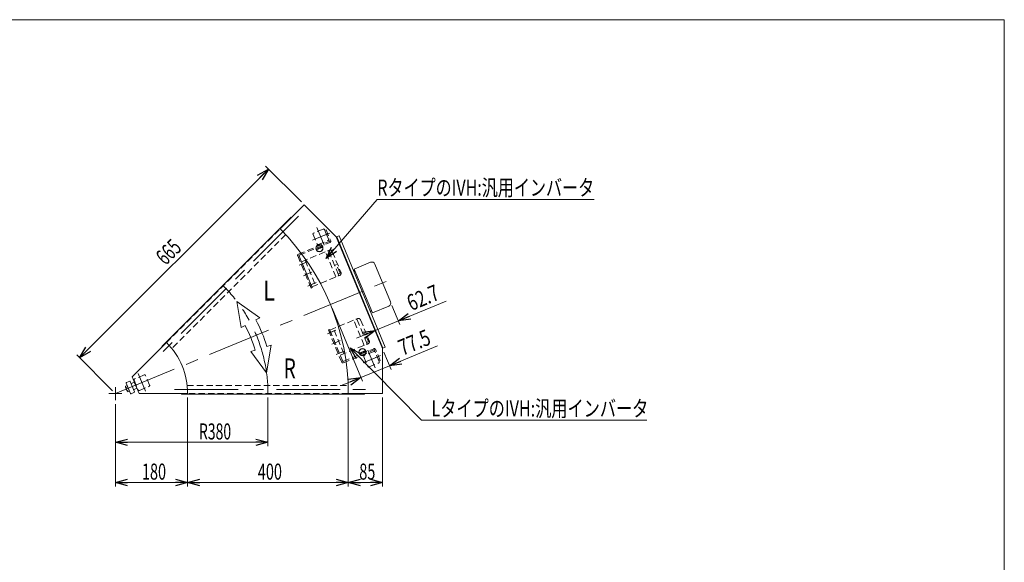
# Model space of a CAD drawing. Units: millimetres. Extents: x -1970 to 1970, y -1352 to 1351.
# Drawn here: x -482 to 1970, y 0 to 1351 of the extents above; entities that cross this region are included whole.
import ezdxf
from ezdxf.enums import TextEntityAlignment as Align

# ---------------------------------------------------------------- set-up
doc = ezdxf.new("R2010")
doc.units = ezdxf.units.MM
doc.header["$LTSCALE"] = 2.5
for name, pattern in [('CENTER', [50.8, 31.75, -6.35, 6.35, -6.35]), ('CENTERX2', [101.6, 63.5, -12.7, 12.7, -12.7]), ('DASHED2', [9.525, 6.35, -3.175]), ('DIVIDE', [31.75, 12.7, -6.35, 0, -6.35, 0, -6.35])]:
    doc.linetypes.add(name, pattern=pattern)
for name, color, linetype in [('L-09', 7, 'Continuous'), ('L-BOLT', 7, 'Continuous'), ('ZUWAKU', 7, 'Continuous'), ('寸法', 7, 'Continuous')]:
    doc.layers.add(name, color=color, linetype=linetype)
doc.styles.add('dcStyle0', font='ＭＳ Ｐゴシック', dxfattribs={"width": 1.2})
doc.dimstyles.new('dc_Rotated', dxfattribs={"dimtxt": 40, "dimasz": 30.000019, "dimexe": 10, "dimexo": 10, "dimgap": 7, "dimtad": 3, "dimdsep": 46, "dimtxsty": 'dcStyle0', "dimblk1": 'OPEN30', "dimblk2": 'OPEN30', "dimsah": 1, "dimcen": 0.09, "dimclrd": 2, "dimclre": 2, "dimclrt": 2, "dimadec": 0, "dimazin": 2, "dimtfac": 1, "dimtdec": 4, "dimtmove": 0, "dimatfit": 3, "dimfxl": 1, "dimarcsym": 1})
doc.dimstyles.new('dc_Rotated_F2', dxfattribs={"dimtxt": 40, "dimasz": 30.000019, "dimexe": 10, "dimexo": 10, "dimgap": 10, "dimtad": 3, "dimdsep": 46, "dimtxsty": 'dcStyle0', "dimblk1": 'OPEN30', "dimblk2": 'OPEN30', "dimsah": 1, "dimcen": 0.09, "dimse1": 1, "dimclrd": 2, "dimclre": 2, "dimclrt": 2, "dimadec": 0, "dimazin": 2, "dimtfac": 1, "dimtdec": 4, "dimtmove": 0, "dimatfit": 3, "dimfxl": 1, "dimarcsym": 1})

# ---------------------------------------------------------------- blocks, each defined once
blk = doc.blocks.new('_Open30')
at = {"color": 0, "linetype": 'ByBlock', "lineweight": -2}
for p, q in [((-1, 0.267949), (0, 0)), ((0, 0), (-1, -0.267949)), ((0, 0), (-1, 0))]:
    blk.add_line(p, q, dxfattribs=at)
blk = doc.blocks.new('*D1')
at = {"color": 2, "linetype": 'Continuous', "lineweight": 13}
for p, q in [((-243.5, 394.1), (-243.5, 289)), ((136.5, 410.2), (136.5, 289)), ((-243.5, 299), (136.5, 299))]:
    blk.add_line(p, q, dxfattribs=at)
at = {"color": 2, "xscale": 30.00002807615286, "yscale": 29.99989368223643}
for p, rotation in [((-243.5, 299), 180), ((136.5, 299), 360)]:
    blk.add_blockref('_Open30', p, dxfattribs=dict(at, rotation=rotation))
at = {"color": 2, "style": 'dcStyle0', "width": 0.647006}
blk.add_text('R380', height=40, dxfattribs=at).set_placement((-35.3, 306), (44.7, 306), align=Align.FIT)
blk = doc.blocks.new('*D3')
at = {"color": 2, "linetype": 'Continuous', "lineweight": 13}
for p, q in [((219.7, 897.5), (130.6, 986.6)), ((-332.6, 509.3), (137.6, 979.5)), ((-250.6, 427.3), (-339.7, 516.4))]:
    blk.add_line(p, q, dxfattribs=at)
at = {"color": 2, "xscale": 30.00002807615286, "yscale": 29.99989368223643}
for p, rotation in [((137.6, 979.5), 44.9999999999899), ((-332.6, 509.3), 224.9999999999899)]:
    blk.add_blockref('_Open30', p, dxfattribs=dict(at, rotation=rotation))
at = {"color": 2, "style": 'dcStyle0', "width": 0.6875}
blk.add_text('665', height=40, rotation=45, dxfattribs=at).set_placement((-118.3, 737.7), (-75.9, 780.1), align=Align.FIT)
blk = doc.blocks.new('*D7')
at = {"color": 2, "linetype": 'Continuous', "lineweight": 13}
for p, q in [((-243.5, 394.1), (-243.5, 189)), ((-63.5, 410.2), (-63.5, 189)), ((-243.5, 199), (-63.5, 199))]:
    blk.add_line(p, q, dxfattribs=at)
at = {"color": 2, "xscale": 30.00002807615286, "yscale": 29.99989368223643}
for p, rotation in [((-243.5, 199), 180), ((-63.5, 199), 360)]:
    blk.add_blockref('_Open30', p, dxfattribs=dict(at, rotation=rotation))
at = {"color": 2, "style": 'dcStyle0', "width": 0.6875}
blk.add_text('180', height=40, dxfattribs=at).set_placement((-177.3, 206), (-117.3, 206), align=Align.FIT)
blk = doc.blocks.new('*D8')
at = {"color": 2, "linetype": 'Continuous', "lineweight": 13}
for p, q in [((336.5, 410.2), (336.5, 189)), ((421.5, 410.2), (421.5, 189)), ((336.5, 199), (421.5, 199))]:
    blk.add_line(p, q, dxfattribs=at)
at = {"color": 2, "xscale": 30.00002807615286, "yscale": 29.99989368223643}
for p, rotation in [((336.5, 199), 180), ((421.5, 199), 360)]:
    blk.add_blockref('_Open30', p, dxfattribs=dict(at, rotation=rotation))
at = {"color": 2, "style": 'dcStyle0', "width": 0.6875}
blk.add_text('85', height=40, dxfattribs=at).set_placement((363.8, 206), (403.8, 206), align=Align.FIT)
blk = doc.blocks.new('*D9')
at = {"color": 2, "linetype": 'Continuous', "lineweight": 13}
for p, q in [((-63.5, 410.2), (-63.5, 189)), ((336.5, 410.2), (336.5, 189)), ((-63.5, 199), (336.5, 199))]:
    blk.add_line(p, q, dxfattribs=at)
at = {"color": 2, "xscale": 30.00002807615286, "yscale": 29.99989368223643}
for p, rotation in [((-63.5, 199), 180), ((336.5, 199), 360)]:
    blk.add_blockref('_Open30', p, dxfattribs=dict(at, rotation=rotation))
at = {"color": 2, "style": 'dcStyle0', "width": 0.6875}
blk.add_text('400', height=40, dxfattribs=at).set_placement((111.3, 206), (171.3, 206), align=Align.FIT)
blk = doc.blocks.new('*D10')
at = {"color": 2, "linetype": 'Continuous', "lineweight": 13}
for p, q in [((296.2, 632.9), (371.6, 450.9)), ((425.3, 523.6), (443.2, 480.6)), ((558.5, 539.2), (439.3, 489.8)), ((367.7, 460.1), (439.3, 489.8)), ((321.5, 441), (367.7, 460.1))]:
    blk.add_line(p, q, dxfattribs=at)
at = {"color": 2, "xscale": 30.00002807615286, "yscale": 29.99989368223643}
for p, rotation in [((439.3, 489.8), 202.5000000000002), ((367.7, 460.1), 22.50000000000026)]:
    blk.add_blockref('_Open30', p, dxfattribs=dict(at, rotation=rotation))
at = {"color": 2, "style": 'dcStyle0', "width": 0.807452}
blk.add_text('77.5', height=40, rotation=22.5, dxfattribs=at).set_placement((471.5, 514), (545.4, 544.6), align=Align.FIT)
blk = doc.blocks.new('*D11')
at = {"color": 2, "linetype": 'Continuous', "lineweight": 13}
for p, q in [((445.2, 639.4), (464.9, 592)), ((580.2, 650.6), (461.1, 601.2)), ((403.1, 577.2), (461.1, 601.2)), ((356.9, 558.1), (403.1, 577.2))]:
    blk.add_line(p, q, dxfattribs=at)
at = {"color": 2, "xscale": 30.00002807615286, "yscale": 29.99989368223643}
for p, rotation in [((461.1, 601.2), 202.5000000000002), ((403.1, 577.2), 22.50000000000021)]:
    blk.add_blockref('_Open30', p, dxfattribs=dict(at, rotation=rotation))
at = {"color": 2, "style": 'dcStyle0', "width": 0.807452}
blk.add_text('62.7', height=40, rotation=22.5, dxfattribs=at).set_placement((493.2, 625.4), (567.1, 656), align=Align.FIT)
blk = doc.blocks.new('DC_GROUP_W_MBC3_S_140_9_4')
at = {"layer": 'L-BOLT', "color": 4, "linetype": 'DASHED2', "lineweight": 18}
for p, q in [((219.9, 748.7), (288.8, 777.3)), ((305.6, 710.6), (279.5, 773.4)), ((229.2, 752.6), (255.2, 689.7))]:
    blk.add_line(p, q, dxfattribs=at)
at = {"layer": 'L-BOLT', "color": 4, "linetype": 'DASHED2', "lineweight": 13}
for p, q in [((287.7, 774.6), (312.2, 715.5)), ((296.6, 774), (318, 722.3)), ((307.1, 741.3), (302.3, 739.3)), ((315.9, 720), (307.1, 741.3)), ((246, 685.9), (314.8, 714.4)), ((311.1, 718.1), (315.9, 720))]:
    blk.add_line(p, q, dxfattribs=at)
at = {"layer": 'L-BOLT', "color": 91, "linetype": 'DIVIDE', "lineweight": 13}
blk.add_line((219.9, 748.7), (223.8, 739.4), dxfattribs=at)
at = {"layer": 'L-BOLT', "color": 3, "linetype": 'CENTER', "lineweight": 13}
for p, q in [((234.8, 748.4), (220, 742.3)), ((245.5, 722.5), (230.7, 716.4))]:
    blk.add_line(p, q, dxfattribs=at)
at = {"layer": 'L-BOLT', "color": 3, "linetype": 'Continuous', "lineweight": 13}
for p, q in [((223.8, 739.4), (246, 685.9)), ((256.2, 696.7), (241.4, 690.5))]:
    blk.add_line(p, q, dxfattribs=at)
at = {"layer": 'L-BOLT', "color": 4, "linetype": 'DASHED2', "lineweight": 18}
for centre, radius in [((285.8, 773.9), 2), ((291.1, 771.7), 6)]:
    blk.add_arc(centre, radius, 22.5, 112.5, dxfattribs=at)
at = {"layer": 'L-BOLT', "color": 4, "linetype": 'DASHED2', "lineweight": 13}
for centre, radius in [((310.3, 714.7), 2), ((312.5, 720), 6)]:
    blk.add_arc(centre, radius, 292.5, 22.5, dxfattribs=at)
blk = doc.blocks.new('DC_GROUP_W_MBC3_S_140_9_5')
at = {"layer": '寸法', "color": 4, "linetype": 'DASHED2', "lineweight": 13}
for p, q in [((281.1, 828), (278.1, 826.7)), ((278.1, 826.7), (289.3, 799.7)), ((281.1, 828), (292.6, 800.3)), ((212.1, 767.1), (289.1, 799)), ((214.4, 764.6), (290.9, 796.3)), ((210.5, 763.2), (243.8, 682.8)), ((246.7, 684.1), (213.9, 763.3)), ((246.7, 684.1), (243.8, 682.8))]:
    blk.add_line(p, q, dxfattribs=at)
at = {"layer": '寸法', "color": 3, "linetype": 'CENTERX2', "lineweight": 13}
blk.add_line((278.2, 814.9), (290.4, 819.9), dxfattribs=at)
at = {"layer": '寸法', "color": 91, "linetype": 'DIVIDE', "lineweight": 13}
for p, q in [((214, 739.8), (226.3, 744.9)), ((224.7, 713.9), (237, 719)), ((235.4, 688), (247.8, 693.2))]:
    blk.add_line(p, q, dxfattribs=at)
at = {"layer": '寸法', "color": 4, "linetype": 'DASHED2', "lineweight": 13}
for centre, radius, start, end in [((288.9, 799.5), 0.5, 292.5, 22.5), ((289.8, 799.1), 3, 292.5, 22.5), ((213.2, 764.4), 3, 112.5, 202.5), ((214.8, 763.7), 1, 112.5, 202.5)]:
    blk.add_arc(centre, radius, start, end, dxfattribs=at)
blk = doc.blocks.new('DC_GROUP_W_MBC3_S_140_9_3')
at = {"layer": 'L-BOLT', "linetype": 'Continuous'}
blk.add_blockref('DC_GROUP_W_MBC3_S_140_9_4', (0, 0), dxfattribs=at)
at = {"layer": '寸法', "linetype": 'Continuous'}
blk.add_blockref('DC_GROUP_W_MBC3_S_140_9_5', (0, 0), dxfattribs=at)
blk = doc.blocks.new('DC_GROUP_W_MBC3_S_140_9_7')
at = {"layer": '寸法', "color": 3, "linetype": 'CENTERX2', "lineweight": 13}
for p, q in [((284.5, 569.4), (296.9, 574.5)), ((295.3, 543.5), (307.6, 548.7)), ((306, 517.7), (318.3, 522.8)), ((404.5, 510), (416.7, 515.1))]:
    blk.add_line(p, q, dxfattribs=at)
at = {"layer": '寸法', "color": 4, "linetype": 'DASHED2', "lineweight": 13}
for p, q in [((289.7, 580.2), (286.8, 579)), ((286.8, 579), (320.1, 498.6)), ((289.7, 580.2), (322.6, 501)), ((323.9, 500.4), (400.4, 532.1)), ((324, 497), (401, 528.9)), ((412.8, 501.5), (401.6, 528.6)), ((415.8, 502.8), (404.3, 530.5)), ((415.8, 502.8), (412.8, 501.5))]:
    blk.add_line(p, q, dxfattribs=at)
for centre, radius, start, end in [((401.5, 529.3), 3, 22.5, 112.5), ((401.1, 528.4), 0.5, 22.5, 112.5), ((322.8, 499.8), 3, 202.5, 292.5), ((323.5, 501.3), 1, 202.5, 292.5)]:
    blk.add_arc(centre, radius, start, end, dxfattribs=at)
blk = doc.blocks.new('DC_GROUP_W_MBC3_S_140_9_8')
at = {"layer": 'L-BOLT', "color": 4, "linetype": 'DASHED2', "lineweight": 18}
for p, q in [((290.5, 578.4), (359.3, 606.9)), ((376.1, 540.2), (350.1, 603.1))]:
    blk.add_line(p, q, dxfattribs=at)
at = {"layer": 'L-BOLT', "color": 4, "linetype": 'DASHED2', "lineweight": 13}
for p, q in [((358.3, 604.3), (382.7, 545.2)), ((367.2, 603.6), (388.6, 551.9)), ((290.5, 578.4), (316.5, 515.6)), ((325.8, 519.4), (299.7, 582.2)), ((377.7, 570.9), (372.9, 568.9)), ((386.5, 549.7), (377.7, 570.9)), ((316.5, 515.6), (385.4, 544.1)), ((381.7, 547.7), (386.5, 549.7))]:
    blk.add_line(p, q, dxfattribs=at)
at = {"layer": 'L-BOLT', "color": 3, "linetype": 'CENTERX2', "lineweight": 13}
for p, q in [((305.4, 578), (290.5, 571.9)), ((316.1, 552.2), (301.2, 546))]:
    blk.add_line(p, q, dxfattribs=at)
at = {"layer": 'L-BOLT', "color": 3, "linetype": 'Continuous', "lineweight": 13}
blk.add_line((326.8, 526.3), (312, 520.2), dxfattribs=at)
at = {"layer": 'L-BOLT', "color": 4, "linetype": 'DASHED2', "lineweight": 18}
for centre, radius in [((356.4, 603.5), 2), ((361.6, 601.3), 6)]:
    blk.add_arc(centre, radius, 22.5, 112.5, dxfattribs=at)
at = {"layer": 'L-BOLT', "color": 4, "linetype": 'DASHED2', "lineweight": 13}
for centre, radius in [((380.9, 544.4), 2), ((383.1, 549.6), 6)]:
    blk.add_arc(centre, radius, 292.5, 22.5, dxfattribs=at)
blk = doc.blocks.new('DC_GROUP_W_MBC3_S_140_9_6')
at = {"layer": 'L-BOLT', "linetype": 'Continuous'}
blk.add_blockref('DC_GROUP_W_MBC3_S_140_9_8', (0, 0), dxfattribs=at)
at = {"layer": '寸法', "linetype": 'Continuous'}
blk.add_blockref('DC_GROUP_W_MBC3_S_140_9_7', (0, 0), dxfattribs=at)
blk = doc.blocks.new('DC_GROUP_W_MBC3_S_140_9_9')
at = {"color": 2, "linetype": 'Continuous', "lineweight": 13}
for p, q in [((281, 756.9), (408.7, 903.5)), ((408.7, 903.5), (948.7, 903.5))]:
    blk.add_line(p, q, dxfattribs=at)
at = {"color": 2, "xscale": 30.00002807615286, "yscale": 29.99989368223643, "rotation": 228.952770200389}
blk.add_blockref('_Open30', (281, 756.9), dxfattribs=at)
at = {"color": 2, "style": 'dcStyle0', "width": 0.758697}
blk.add_text('RタイプのIVH:汎用インバータ', height=40, dxfattribs=at).set_placement((408.7, 913.1), (948.7, 913.1), align=Align.FIT)
blk = doc.blocks.new('DC_GROUP_W_MBC3_S_140_9_10')
at = {"color": 2, "linetype": 'Continuous', "lineweight": 13}
for p, q in [((341.4, 533.8), (518.6, 353.7)), ((518.6, 353.7), (1080, 353.7))]:
    blk.add_line(p, q, dxfattribs=at)
at = {"color": 2, "xscale": 30.00002807615286, "yscale": 29.99989368223643, "rotation": 134.5567865884451}
blk.add_blockref('_Open30', (341.4, 533.8), dxfattribs=at)
at = {"color": 2, "style": 'dcStyle0', "width": 0.764066}
blk.add_text('LタイプのIVH:汎用インバータ', height=40, dxfattribs=at).set_placement((543.6, 363.3), (1083.6, 363.3), align=Align.FIT)
blk = doc.blocks.new('DC_GROUP_W_MBC3_S_140_9_15')
at = {"layer": 'ZUWAKU', "color": 7, "linetype": 'Continuous', "lineweight": 13}
for p, q in [((1970, 1351.3), (-1970, 1351.3)), ((1970, -1328.7), (1970, 1351.3))]:
    blk.add_line(p, q, dxfattribs=at)
blk = doc.blocks.new('DC_GROUP_W_MBC3_S_140_9_21')
at = {"layer": 'L-09', "color": 3, "linetype": 'Continuous', "lineweight": 13}
for p, q in [((271.9, 786.4), (256.3, 779.9)), ((257.1, 778), (272.7, 784.5)), ((379.1, 527.7), (363.5, 521.2)), ((364.3, 519.4), (379.9, 525.8))]:
    blk.add_line(p, q, dxfattribs=at)
for centre, radius in [((264.5, 782.2), 9), ((264.5, 782.2), 8.5), ((371.7, 523.5), 9), ((371.7, 523.5), 8.5)]:
    blk.add_circle(centre, radius, dxfattribs=at)

msp = doc.modelspace()

# ---------------------------------------------------------------- linework, layer by layer
at = {"color": 7, "linetype": 'Continuous', "lineweight": 13}
for p, q in [((226.7234, 890.4099), (166.6194, 830.3058)), ((226.7234, 890.4099), (306.399, 810.7343)), ((-127.6785, 537.705), (194.0551, 859.4386)), ((194.9036, 858.5901), (194.0551, 859.4386)), ((421.4974, 532.8622), (306.399, 810.7343)), ((313.358, 813.2503), (306.5756, 810.4409)), ((422.6198, 533.7903), (307.8148, 810.9542)), ((428.2798, 536.0864), (313.4748, 813.2503)), ((351.2554, 730.4018), (391.9061, 747.2399)), ((402.3586, 742.9103), (441.3923, 648.6746)), ((396.412, 621.3841), (351.2554, 730.4018)), ((437.0627, 638.2221), (396.412, 621.3841)), ((-116.2234, 547.4631), (-201.8666, 461.8198)), ((-127.6785, 537.705), (-126.83, 536.8565)), ((421.3807, 533.2771), (428.1631, 536.0864)), ((421.4974, 532.8622), (421.4974, 420.1839)), ((-201.8666, 461.8198), (-184.6204, 420.1839)), ((-184.6204, 420.1839), (-63.5026, 420.1839)), ((-78.5026, 420.1839), (-78.5026, 418.9839)), ((376.4974, 418.9839), (-78.5026, 418.9839)), ((336.4974, 420.1839), (421.4974, 420.1839)), ((376.4974, 418.9839), (376.4974, 420.1839))]:
    msp.add_line(p, q, dxfattribs=at)
at = {"color": 3, "linetype": 'CENTERX2', "lineweight": 13}
for p, q in [((212.4878, 862.0321), (-132.5929, 516.9514)), ((287.258, 818.6268), (247.4902, 802.1545)), ((258.5273, 833.5409), (276.7944, 789.4401)), ((-243.5026, 420.1839), (442.2871, 704.2473)), ((384.8128, 528.6607), (403.08, 484.5598)), ((413.5435, 513.7466), (373.7757, 497.2742)), ((-186.9256, 470.4336), (-168.6585, 426.3327)), ((-227.4455, 420.1839), (-259.5597, 420.1839)), ((-243.5026, 436.241), (-243.5026, 404.1268)), ((-96.6527, 430.1839), (391.3652, 430.1839))]:
    msp.add_line(p, q, dxfattribs=at)
at = {"color": 4, "linetype": 'DASHED2', "lineweight": 13}
for p, q in [((-116.2234, 547.4631), (166.6194, 830.3058)), ((180.5176, 815.9198), (-102.8693, 532.5328)), ((248.751, 816.6395), (258.6242, 792.8035)), ((273.9942, 829.9098), (250.1581, 820.0366)), ((287.2645, 804.6666), (277.3912, 828.5027)), ((262.0213, 791.3963), (285.8574, 801.2696)), ((400.2797, 525.0296), (376.4436, 515.1564)), ((413.55, 499.7864), (403.6768, 523.6225)), ((375.0365, 511.7593), (384.9097, 487.9232)), ((388.3068, 486.5161), (412.1429, 496.3893)), ((-171.4587, 466.8025), (-195.2948, 456.9293)), ((-196.7019, 453.5322), (-186.8287, 429.6961)), ((-158.1884, 441.5593), (-168.0617, 465.3954)), ((-183.4316, 428.289), (-159.5956, 438.1622)), ((-64.6171, 440.1839), (336.1525, 440.1839)), ((336.4974, 420.1839), (-63.5026, 420.1839))]:
    msp.add_line(p, q, dxfattribs=at)
at = {"color": 4, "linetype": 'Continuous', "lineweight": 13}
for p, q in [((59.3104, 649.7581), (69.3571, 584.5321)), ((116.4543, 609.2727), (59.3104, 649.7581)), ((69.3571, 584.5321), (79.4494, 589.8337)), ((106.3621, 603.9712), (116.4543, 609.2727)), ((132.952, 471.9715), (144.7314, 541.0058)), ((144.7314, 541.0058), (133.8463, 537.6183)), ((104.8195, 528.5849), (93.9344, 525.1973)), ((93.9344, 525.1973), (132.952, 471.9715))]:
    msp.add_line(p, q, dxfattribs=at)
at = {"color": 3, "linetype": 'Continuous', "lineweight": 13}
for p, q in [((-216.6327, 446.4054), (-205.8418, 420.5682)), ((-207.7905, 451.182), (-216.0953, 447.7135)), ((-195.6915, 424.8075), (-206.4824, 450.6446)), ((-196.3266, 448.3839), (-203.2473, 445.4935)), ((-190.1604, 433.6198), (-196.3266, 448.3839)), ((-218.6692, 438.5167), (-214.1298, 440.4126)), ((-214.143, 426.1728), (-218.4818, 436.5615)), ((-217.223, 435.0538), (-212.6835, 436.9497)), ((-214.3304, 428.128), (-209.791, 430.0239)), ((-208.3447, 426.561), (-212.8842, 424.6651)), ((-204.5337, 420.0309), (-196.2289, 423.4994)), ((-197.0811, 430.7294), (-190.1604, 433.6198))]:
    msp.add_line(p, q, dxfattribs=at)
at = {"color": 7, "linetype": 'Continuous', "lineweight": 13}
for centre, radius, start, end in [((-243.5026, 420.1839), 580, 360, 45), ((394.9676, 739.8489), 8, 22.5, 112.5), ((354.9794, 723.5017), 4, 124.036959, 202.5), ((434.0013, 645.6132), 8, 292.5, 22.5), ((394.1662, 628.8965), 4, 202.5, 280.963041), ((-243.5026, 420.1839), 180, 0, 45)]:
    msp.add_arc(centre, radius, start, end, dxfattribs=at)
at = {"color": 4, "linetype": 'DASHED2', "lineweight": 13}
for centre, start, end in [((251.1531, 817.6345), 112.5, 202.5), ((274.9892, 827.5078), 22.5, 112.5), ((261.0263, 793.7984), 202.5, 292.5), ((284.8624, 803.6717), 292.5, 22.5), ((377.4386, 512.7543), 112.5, 202.5), ((401.2747, 522.6275), 22.5, 112.5), ((411.1479, 498.7914), 292.5, 22.5), ((-170.4638, 464.4004), 22.5, 112.5), ((387.3118, 488.9182), 202.5, 292.5), ((-194.2999, 454.5272), 112.5, 202.5), ((-160.5905, 440.5643), 292.5, 22.5), ((-184.4266, 430.6911), 202.5, 292.5)]:
    msp.add_arc(centre, 2.6, start, end, dxfattribs=at)
at = {"color": 3, "linetype": 'CENTERX2', "lineweight": 13}
msp.add_arc((-243.5026, 420.1839), 380, 0, 45, dxfattribs=at)
at = {"color": 4, "linetype": 'Continuous', "lineweight": 13}
for radius in [364.8, 395.2]:
    msp.add_arc((-243.5026, 420.1839), radius, 17.286615, 27.713385, dxfattribs=at)
at = {"color": 3, "linetype": 'Continuous', "lineweight": 13}
for centre, radius, start, end in [((-215.7099, 446.7908), 1, 112.6677571, 202.6677571), ((-207.4051, 450.2592), 1, 22.6677571, 112.6677571), ((-203.6327, 446.4162), 1, 202.6677571, 292.6677571), ((-215.4159, 437.842), 3.3226, 168.2835097, 237.0520046), ((-204.8523, 436.1535), 12.4194, 185.0798034, 220.2557109), ((-211.0771, 427.4533), 3.3226, 168.2835097, 237.0520046), ((-204.9191, 420.9536), 1, 202.6677571, 292.6677571), ((-196.6957, 429.8067), 1, 112.6677571, 202.6677571), ((-196.6143, 424.4221), 1, 292.6677571, 22.6677571)]:
    msp.add_arc(centre, radius, start, end, dxfattribs=at)

# ---------------------------------------------------------------- block references
at = {"linetype": 'Continuous'}
for name in ['DC_GROUP_W_MBC3_S_140_9_9', 'DC_GROUP_W_MBC3_S_140_9_3', 'DC_GROUP_W_MBC3_S_140_9_6', 'DC_GROUP_W_MBC3_S_140_9_10']:
    msp.add_blockref(name, (0, 0), dxfattribs=at)
at = {"layer": 'L-09', "linetype": 'Continuous'}
msp.add_blockref('DC_GROUP_W_MBC3_S_140_9_21', (0, 0), dxfattribs=at)
at = {"layer": 'ZUWAKU', "linetype": 'Continuous'}
msp.add_blockref('DC_GROUP_W_MBC3_S_140_9_15', (0, 0), dxfattribs=at)

# ---------------------------------------------------------------- texts
at = {"color": 2, "style": 'dcStyle0'}
for s, width, p, p2 in [('L', 0.765019, (124.1745, 651.7349), (154.1745, 651.7349)), ('R', 0.659818, (175.8427, 457.902), (205.8427, 457.902))]:
    msp.add_text(s, height=50, dxfattribs=dict(at, width=width)).set_placement(p, p2, align=Align.FIT)

# ---------------------------------------------------------------- dimensions: what is measured, and where the dimension line sits
at = {"linetype": 'Continuous', "lineweight": 13}
for base, p1, p2, angle, dimstyle, override, picture, middle in [((137.628, 979.5053), (-243.5026, 420.1839), (226.7234, 890.4099), 45, 'dc_Rotated', {"dimtxt": 40, "dimasz": 30.000019, "dimexe": 10, "dimexo": 10, "dimgap": 10, "dimtad": 3, "dimtih": 0, "dimtoh": 0, "dimdec": 2, "dimlfac": 1, "dimzin": 8, "dimtxsty": 'dcStyle0', "dimblk1": 'Open30', "dimblk2": 'Open30', "dimsah": 1, "dimclrd": 2, "dimclre": 2, "dimclrt": 2, "dimazin": 2, "dimtofl": 1, "dimtolj": 0, "dimtzin": 8, "dimarcsym": 1}, '*D3', (-90.0527, 751.8247)), ((461.0523, 601.2113), (403.125, 577.2171), (441.3923, 648.6746), 22.5, 'dc_Rotated_F2', {"dimtxt": 40, "dimasz": 30.000019, "dimexe": 10, "dimexo": 10, "dimgap": 10, "dimtad": 3, "dimtih": 0, "dimtoh": 0, "dimdec": 2, "dimlfac": 1, "dimzin": 8, "dimtxsty": 'dcStyle0', "dimblk1": 'Open30', "dimblk2": 'Open30', "dimsah": 1, "dimse1": 1, "dimclrd": 2, "dimclre": 2, "dimclrt": 2, "dimazin": 2, "dimtofl": 1, "dimtolj": 0, "dimtzin": 8, "dimarcsym": 1}, '*D11', (534.0182, 631.4348)), ((439.3323, 489.8049), (292.3475, 642.1403), (421.4974, 532.8622), 22.5, 'dc_Rotated', {"dimtxt": 40, "dimasz": 30.000019, "dimexe": 10, "dimexo": 10, "dimgap": 10, "dimtad": 3, "dimtih": 0, "dimtoh": 0, "dimdec": 2, "dimlfac": 1, "dimzin": 8, "dimtxsty": 'dcStyle0', "dimblk1": 'Open30', "dimblk2": 'Open30', "dimsah": 1, "dimclrd": 2, "dimclre": 2, "dimclrt": 2, "dimazin": 2, "dimtofl": 1, "dimtolj": 0, "dimtzin": 8, "dimarcsym": 1}, '*D10', (512.2983, 520.0284))]:
    dim = msp.add_linear_dim(base=base, p1=p1, p2=p2, angle=angle, dimstyle=dimstyle, override=override, dxfattribs=at)
    dim.commit()
    dim.dimension.update_dxf_attribs({"geometry": picture, "text_midpoint": middle, "dimtype": 160})
dim = msp.add_linear_dim(base=(136.4974, 298.9839), p1=(-243.5026, 404.1268), p2=(136.4974, 420.1839), text='R<>', dimstyle='dc_Rotated', override={"dimtxt": 40, "dimasz": 30.000019, "dimexe": 10, "dimexo": 10, "dimgap": 7, "dimtad": 3, "dimtih": 0, "dimtoh": 0, "dimdec": 2, "dimlfac": 1, "dimzin": 8, "dimtxsty": 'dcStyle0', "dimblk1": 'Open30', "dimblk2": 'Open30', "dimsah": 1, "dimclrd": 2, "dimclre": 2, "dimclrt": 2, "dimazin": 2, "dimtofl": 1, "dimtolj": 0, "dimtzin": 8, "dimarcsym": 1}, dxfattribs=at)
dim.commit()
dim.dimension.update_dxf_attribs({"geometry": '*D1', "text_midpoint": (4.702, 298.9839), "dimtype": 160})
for base, p1, p2, picture, middle in [((-63.5026, 198.9839), (-243.5026, 404.1268), (-63.5026, 420.1839), '*D7', (-147.3153, 198.9839)), ((336.4974, 198.9839), (-63.5026, 420.1839), (336.4974, 420.1839), '*D9', (141.2974, 198.9839)), ((421.4974, 198.9839), (336.4974, 420.1839), (421.4974, 420.1839), '*D8', (383.7974, 198.9839))]:
    dim = msp.add_linear_dim(base=base, p1=p1, p2=p2, dimstyle='dc_Rotated', override={"dimtxt": 40, "dimasz": 30.000019, "dimexe": 10, "dimexo": 10, "dimgap": 7, "dimtad": 3, "dimtih": 0, "dimtoh": 0, "dimdec": 2, "dimlfac": 1, "dimzin": 8, "dimtxsty": 'dcStyle0', "dimblk1": 'Open30', "dimblk2": 'Open30', "dimsah": 1, "dimclrd": 2, "dimclre": 2, "dimclrt": 2, "dimazin": 2, "dimtofl": 1, "dimtolj": 0, "dimtzin": 8, "dimarcsym": 1}, dxfattribs=at)
    dim.commit()
    dim.dimension.update_dxf_attribs({"geometry": picture, "text_midpoint": middle, "dimtype": 160})

doc.saveas('drawing.dxf')
